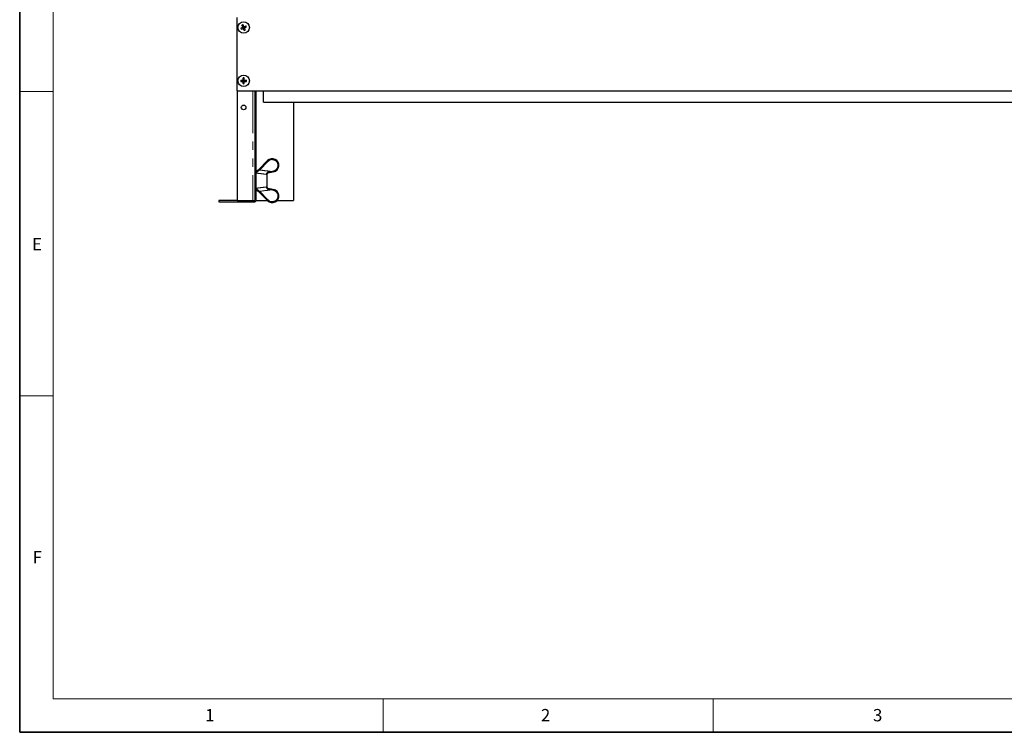
# Model space of a CAD drawing. Units: millimetres. Extents: x 6 to 413, y 7 to 291.
# Drawn here: x 6 to 154, y 7 to 114 of the extents above; entities that cross this region are included whole.
import ezdxf

# ---------------------------------------------------------------- set-up
doc = ezdxf.new("R2010")
doc.units = ezdxf.units.MM
doc.linetypes.add('PHANTOM', pattern=[12.7, 6.35, -1.27, 1.27, -1.27, 1.27, -1.27])
doc.styles.add('SLDTEXTSTYLE2', font='TXT', dxfattribs={"width": 0.75})

msp = doc.modelspace()

# ---------------------------------------------------------------- linework, layer by layer
at = {"color": 7, "linetype": 'Continuous', "lineweight": 35}
for p, q in [((6.273, 291.106), (6.273, 7.106)), ((6.273, 7.106), (413.064, 7.106))]:
    msp.add_line(p, q, dxfattribs=at)
at = {"color": 7, "linetype": 'Continuous', "lineweight": 18}
for p, q in [((11.297, 286.152), (11.297, 12.144)), ((6.273, 103.352), (11.297, 103.352)), ((6.273, 57.652), (11.297, 57.652)), ((221.216, 12.144), (11.297, 12.144)), ((60.897, 12.144), (60.897, 7.106)), ((110.497, 12.144), (110.497, 7.106))]:
    msp.add_line(p, q, dxfattribs=at)
at = {"color": 7, "linetype": 'Continuous', "lineweight": 25}
for p, q in [((38.928, 103.467), (38.928, 114.467)), ((39.5, 112.867), (39.805, 113.011)), ((39.58, 112.699), (39.884, 112.843)), ((39.805, 113.011), (39.661, 113.315)), ((39.973, 113.091), (39.805, 113.011)), ((39.884, 112.843), (39.805, 113.011)), ((39.805, 113.011), (39.928, 112.967)), ((39.973, 113.091), (39.829, 113.395)), ((39.928, 112.967), (39.844, 112.927)), ((39.928, 112.967), (39.884, 112.843)), ((40.052, 112.923), (39.884, 112.843)), ((40.028, 112.539), (39.884, 112.843)), ((39.928, 112.967), (39.889, 113.051)), ((39.928, 112.967), (39.973, 113.091)), ((40.012, 113.007), (39.928, 112.967)), ((40.052, 112.923), (39.928, 112.967)), ((39.968, 112.883), (39.928, 112.967)), ((39.973, 113.091), (40.277, 113.235)), ((40.052, 112.923), (39.973, 113.091)), ((40.052, 112.923), (40.357, 113.067)), ((40.196, 112.618), (40.052, 112.923)), ((39.499, 105.06), (39.835, 105.06)), ((39.835, 105.06), (39.835, 105.397)), ((39.835, 104.874), (39.835, 105.06)), ((40.021, 105.06), (39.835, 105.06)), ((39.835, 105.06), (39.928, 104.967)), ((39.928, 104.967), (40.021, 105.06)), ((39.928, 104.967), (39.928, 105.06)), ((40.021, 105.06), (40.021, 105.397)), ((40.021, 105.06), (40.358, 105.06)), ((40.021, 104.874), (40.021, 105.06)), ((39.499, 104.874), (39.835, 104.874)), ((39.928, 104.967), (39.835, 104.874)), ((39.928, 104.967), (39.835, 104.967)), ((39.835, 104.537), (39.835, 104.874)), ((40.021, 104.874), (39.835, 104.874)), ((40.021, 104.967), (39.928, 104.967)), ((40.021, 104.874), (39.928, 104.967)), ((39.928, 104.874), (39.928, 104.967)), ((40.021, 104.537), (40.021, 104.874)), ((40.021, 104.874), (40.358, 104.874)), ((38.928, 103.467), (42.928, 103.467)), ((38.928, 103.467), (38.928, 86.967)), ((41.614, 103.467), (41.614, 86.967)), ((41.814, 87.067), (41.814, 103.467)), ((42.928, 101.767), (42.928, 103.467)), ((42.928, 103.467), (300.3, 103.467)), ((42.928, 101.767), (300.3, 101.767)), ((47.414, 101.767), (47.414, 86.967)), ((42.207, 91.663), (43.504, 92.971)), ((43.414, 91.039), (43.414, 90.91)), ((43.414, 90.91), (43.414, 89.024)), ((44.072, 91.212), (43.571, 91.101)), ((44.429, 91.29), (44.072, 91.212)), ((43.414, 89.024), (43.414, 88.895)), ((43.571, 88.832), (44.072, 88.722)), ((43.504, 86.963), (42.207, 88.271)), ((44.072, 88.722), (44.429, 88.644)), ((36.214, 86.967), (36.214, 86.767)), ((38.928, 86.967), (36.214, 86.967)), ((36.214, 86.767), (41.514, 86.767)), ((38.928, 86.967), (41.314, 86.967)), ((41.314, 86.967), (41.614, 86.967)), ((41.797, 86.967), (43.5, 86.967)), ((44.928, 86.967), (47.414, 86.967))]:
    msp.add_line(p, q, dxfattribs=at)
at = {"color": 8, "linetype": 'PHANTOM', "lineweight": 18}
for p, q in [((41.314, 103.467), (41.314, 86.967)), ((43.609, 92.872), (42.312, 91.565)), ((44.047, 91.348), (44.404, 91.427)), ((42.312, 88.369), (43.609, 87.061)), ((44.404, 88.507), (44.047, 88.585))]:
    msp.add_line(p, q, dxfattribs=at)
at = {"color": 7, "linetype": 'Continuous', "lineweight": 25}
for centre, radius in [((39.928, 112.967), 0.853), ((39.928, 104.967), 0.853), ((39.928, 100.967), 0.35)]:
    msp.add_circle(centre, radius, dxfattribs=at)
for centre, radius, start, end in [((41.55, 113.734), 2.226, 202.92977, 207.71883), ((40.696, 111.345), 2.226, 112.92977, 117.71883), ((39.161, 114.589), 2.226, 292.92977, 297.71883), ((38.306, 112.199), 2.226, 22.92977, 27.71883), ((41.723, 104.967), 2.226, 177.60547, 182.39453), ((39.928, 103.173), 2.226, 87.60547, 92.39453), ((38.134, 104.967), 2.226, 357.60547, 2.39453), ((39.928, 106.761), 2.226, 267.60547, 272.39453), ((44.214, 92.267), 1, 282.41205, 135.23973), ((43.614, 90.906), 0.2, 102.41205, 180), ((43.614, 89.028), 0.2, 180, 257.58795), ((44.214, 87.667), 1, 224.76027, 77.58795), ((41.514, 87.067), 0.3, 270, 0)]:
    msp.add_arc(centre, radius, start, end, dxfattribs=at)
at = {"color": 8, "linetype": 'PHANTOM', "lineweight": 18}
for centre, radius, start, end in [((42.545, 91.852), 1.474, 43.8236, 49.40324), ((44.219, 92.267), 0.86, 282.41205, 135.23973), ((41.248, 90.544), 1.474, 43.8236, 49.40324), ((43.058, 91.095), 1.021, 6.53995, 14.35045), ((43.415, 91.174), 1.021, 6.53995, 14.35045), ((41.248, 89.39), 1.474, 310.59676, 316.1764), ((44.219, 87.667), 0.86, 224.76027, 77.58795), ((43.058, 88.838), 1.021, 345.64955, 353.46005), ((43.415, 88.76), 1.021, 345.64955, 353.46005), ((42.545, 88.082), 1.474, 310.59676, 316.1764)]:
    msp.add_arc(centre, radius, start, end, dxfattribs=at)
at = {"color": 7, "linetype": 'Continuous', "lineweight": 25}
for points, knots in [([(41.814, 91.267), (41.829, 91.282), (41.907, 91.36), (42.039, 91.494), (42.16, 91.615), (42.207, 91.663)], [0, 0, 0, 0, 0.1218216, 0.6549904, 1, 1, 1, 1]), ([(43.414, 91.039), (43.417, 91.059), (43.422, 91.098), (43.47, 91.171), (43.535, 91.228), (43.586, 91.267), (43.602, 91.278), (43.602, 91.279)], [0, 0, 0, 0, 0.2184555, 0.4357424, 0.8266109, 0.996342, 1, 1, 1, 1]), ([(43.602, 88.655), (43.602, 88.655), (43.586, 88.667), (43.535, 88.705), (43.47, 88.763), (43.422, 88.836), (43.417, 88.875), (43.414, 88.895)], [0, 0, 0, 0, 0.00365803, 0.17338908, 0.56425758, 0.7815445, 1, 1, 1, 1]), ([(42.207, 88.271), (42.119, 88.36), (41.98, 88.5), (41.858, 88.623), (41.814, 88.667)], [0, 0, 0, 0, 0.64013286, 1, 1, 1, 1])]:
    msp.add_open_spline(points, degree=3, knots=knots, dxfattribs=at)
at = {"color": 8, "linetype": 'PHANTOM', "lineweight": 18}
for points, knots in [([(42.312, 91.565), (42.266, 91.527), (42.149, 91.431), (41.973, 91.288), (41.865, 91.2), (41.814, 91.159)], [0, 0, 0, 0, 0.2572738, 0.652487, 1, 1, 1, 1]), ([(43.414, 90.91), (43.145, 90.942), (42.612, 91.006), (42.079, 91.069), (41.814, 91.101)], [0, 0, 0, 0, 0.5039881, 1, 1, 1, 1]), ([(42.312, 91.565), (42.562, 91.534), (43.14, 91.462), (43.719, 91.39), (44.047, 91.348)], [0, 0, 0, 0, 0.4326067, 1, 1, 1, 1]), ([(43.602, 91.279), (43.6, 91.273), (43.593, 91.25), (43.582, 91.211), (43.571, 91.165), (43.566, 91.128), (43.565, 91.104), (43.569, 91.102), (43.571, 91.101)], [0, 0, 0, 0, 0.0732558, 0.2752616, 0.4639274, 0.6431919, 0.8203467, 1, 1, 1, 1]), ([(43.602, 91.279), (43.631, 91.283), (43.779, 91.306), (43.928, 91.33), (44.047, 91.348)], [0, 0, 0, 0, 0.1965201, 1, 1, 1, 1]), ([(41.814, 88.833), (42.079, 88.865), (42.612, 88.928), (43.145, 88.992), (43.414, 89.024)], [0, 0, 0, 0, 0.4960119, 1, 1, 1, 1]), ([(41.814, 88.775), (41.83, 88.762), (41.901, 88.704), (42.067, 88.57), (42.226, 88.439), (42.312, 88.369)], [0, 0, 0, 0, 0.1116779, 0.5233429, 1, 1, 1, 1]), ([(43.571, 88.832), (43.57, 88.832), (43.567, 88.832), (43.565, 88.817), (43.569, 88.785), (43.578, 88.739), (43.59, 88.694), (43.599, 88.666), (43.602, 88.655)], [0, 0, 0, 0, 0.1048227, 0.2821016, 0.4642091, 0.6590511, 0.8683384, 1, 1, 1, 1]), ([(44.047, 88.585), (43.585, 88.528), (43.007, 88.455), (42.428, 88.384), (42.312, 88.369)], [0, 0, 0, 0, 0.79847813, 1, 1, 1, 1]), ([(44.047, 88.585), (43.955, 88.6), (43.806, 88.623), (43.658, 88.646), (43.602, 88.655)], [0, 0, 0, 0, 0.6207454, 1, 1, 1, 1])]:
    msp.add_open_spline(points, degree=3, knots=knots, dxfattribs=at)

# ---------------------------------------------------------------- texts
at = {"color": 7, "linetype": 'Continuous', "lineweight": 0, "char_height": 1.852, "attachment_point": 1, "style": 'SLDTEXTSTYLE2'}
for s, insert in [('E', (8.138, 81.355)), ('F', (8.225, 34.327)), ('1', (34.151, 10.606)), ('2', (84.597, 10.606)), ('3', (134.497, 10.606))]:
    msp.add_mtext(s, dxfattribs=dict(at, insert=insert))

doc.saveas('drawing.dxf')
